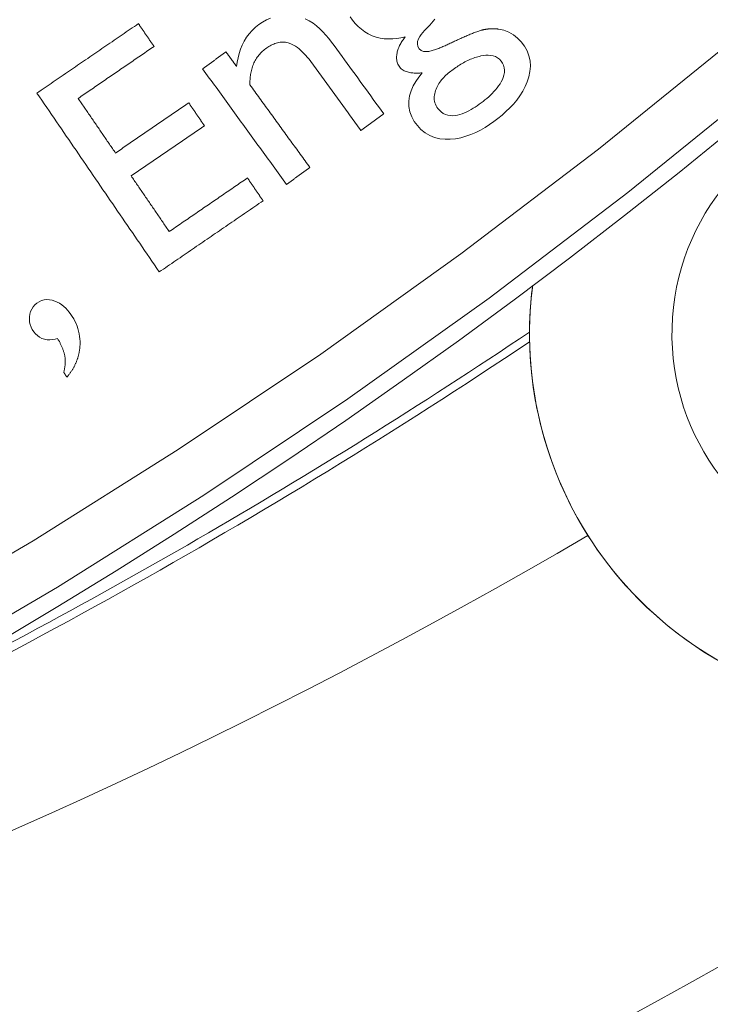
# Model space of a CAD drawing. Units: millimetres. Extents: x 81 to 3806, y 28 to 1120.
# Drawn here: x 474 to 487, y 105 to 124 of the extents above; entities that cross this region are included whole.
import ezdxf

# ---------------------------------------------------------------- set-up
doc = ezdxf.new("R2010")
doc.units = ezdxf.units.MM
doc.header["$LTSCALE"] = 12
doc.layers.add('1', color=7, linetype='Continuous')

msp = doc.modelspace()

# ---------------------------------------------------------------- linework, layer by layer
at = {"layer": '1', "color": 7, "linetype": 'Continuous', "lineweight": 13}
for points in [[(460.25045, 106.87566), (463.22758, 108.17422), (466.15772, 109.55778), (469.04116, 111.02584), (471.87802, 112.57815), (474.66832, 114.21467), (477.41196, 115.9356), (480.10871, 117.74137), (482.7582, 119.63261), (485.35993, 121.61022), (487.90883, 123.67163), (490.39224, 125.80703), (492.80956, 128.01568), (495.16074, 130.29762)], [(495.80924, 129.55122), (493.43607, 127.25073), (490.99625, 125.02414), (488.48981, 122.87142), (485.91745, 120.79338), (483.29204, 118.8), (480.61849, 116.89368), (477.89731, 115.07354), (475.12884, 113.33892), (472.31333, 111.68941), (469.45088, 110.12482), (466.54146, 108.64519), (463.58493, 107.25079), (460.58102, 105.94211)]]:
    msp.add_lwpolyline(points, dxfattribs=at)
at = {"layer": '1', "color": 7, "linetype": 'Continuous', "lineweight": 18}
for points in [[(480.66449, 124.11294), (480.71032, 124.0486), (480.76071, 123.98739), (480.81592, 123.92981), (480.87535, 123.87739), (480.93908, 123.83067), (481.00743, 123.79002), (481.07962, 123.75632), (481.15416, 123.73023), (481.23094, 123.71151), (481.30979, 123.69991), (481.38905, 123.69519), (481.46798, 123.69672), (481.54663, 123.70383), (481.62503, 123.71597), (481.703, 123.73264)], [(476.65932, 123.98459), (476.62095, 123.95833), (476.58258, 123.93207), (476.54422, 123.90581), (476.50585, 123.87956), (476.46748, 123.8533), (476.42912, 123.82704), (476.39075, 123.80078), (476.35238, 123.77452), (476.31401, 123.74827), (476.27565, 123.72201), (476.23728, 123.69575), (476.19891, 123.66949), (476.16054, 123.64323), (476.12218, 123.61697), (476.08381, 123.59072), (476.04544, 123.56446), (476.00708, 123.5382), (475.96871, 123.51194), (475.93034, 123.48568), (475.89197, 123.45943), (475.85361, 123.43317), (475.81524, 123.40691), (475.77687, 123.38065), (475.7385, 123.35439), (475.70014, 123.32814), (475.66177, 123.30188), (475.6234, 123.27562), (475.58503, 123.24936), (475.54667, 123.2231), (475.5083, 123.19685), (475.46993, 123.17059), (475.43157, 123.14433), (475.3932, 123.11807), (475.35483, 123.09181), (475.31646, 123.06556), (475.2781, 123.0393), (475.23973, 123.01304), (475.20136, 122.98678), (475.16299, 122.96052), (475.12463, 122.93426), (475.08626, 122.90801), (475.04789, 122.88175), (475.00952, 122.85549), (474.97116, 122.82923), (474.93279, 122.80297), (474.89442, 122.77672), (474.85606, 122.75046), (474.81769, 122.7242), (474.77932, 122.69794), (474.74095, 122.67168)], [(476.9546, 123.55314), (476.94869, 123.56177), (476.94279, 123.57039), (476.93688, 123.57902), (476.93098, 123.58765), (476.92507, 123.59628), (476.91916, 123.60491), (476.91326, 123.61354), (476.90735, 123.62217), (476.90145, 123.6308), (476.89554, 123.63943), (476.88964, 123.64806), (476.88373, 123.65669), (476.87783, 123.66531), (476.87192, 123.67394), (476.86601, 123.68257), (476.86011, 123.6912), (476.8542, 123.69983), (476.8483, 123.70846), (476.84239, 123.71709), (476.83649, 123.72572), (476.83058, 123.73435), (476.82468, 123.74298), (476.81877, 123.7516), (476.81286, 123.76023), (476.80696, 123.76886), (476.80105, 123.77749), (476.79515, 123.78612), (476.78924, 123.79475), (476.78334, 123.80338), (476.77743, 123.81201), (476.77153, 123.82064), (476.76562, 123.82927), (476.75971, 123.83789), (476.75381, 123.84652), (476.7479, 123.85515), (476.742, 123.86378), (476.73609, 123.87241), (476.73019, 123.88104), (476.72428, 123.88967), (476.71837, 123.8983), (476.71247, 123.90693), (476.70656, 123.91556), (476.70066, 123.92418), (476.69475, 123.93281), (476.68885, 123.94144), (476.68294, 123.95007), (476.67704, 123.9587), (476.67113, 123.96733), (476.66522, 123.97596), (476.65932, 123.98459)], [(479.15763, 124.08856), (479.08031, 124.05523), (479.00688, 124.01497), (478.93715, 123.96812), (478.87118, 123.91522), (478.81034, 123.85732), (478.75489, 123.79451), (478.70487, 123.72674), (478.66075, 123.65469), (478.623, 123.57974), (478.59123, 123.5021), (478.56505, 123.42196), (478.54423, 123.34004), (478.52847, 123.25716), (478.51729, 123.17341)], [(481.29859, 122.2811), (481.24933, 122.34891), (481.20007, 122.41672), (481.15081, 122.48454), (481.10155, 122.55235), (481.0523, 122.62016), (481.00304, 122.68797), (480.95378, 122.75578), (480.90452, 122.82359), (480.85526, 122.8914), (480.80601, 122.95921), (480.75675, 123.02703), (480.70749, 123.09484), (480.65823, 123.16265), (480.60897, 123.23046), (480.55971, 123.29827), (480.51046, 123.36608), (480.4612, 123.43389), (480.41194, 123.5017), (480.36248, 123.56934), (480.31183, 123.63594), (480.25963, 123.7012), (480.20561, 123.76488), (480.14943, 123.82667), (480.09055, 123.88613), (480.02819, 123.94256), (479.96147, 123.99473), (479.89061, 124.0397), (479.81525, 124.07621)], [(482.15061, 123.46004), (482.10178, 123.45571), (482.05286, 123.46023), (482.007, 123.47765), (481.96989, 123.50953), (481.9449, 123.55183), (481.93499, 123.59977), (481.9402, 123.64865), (481.95628, 123.69487), (481.97939, 123.7382), (482.00671, 123.77844), (482.03691, 123.8163), (482.06925, 123.85237), (482.1028, 123.88743), (482.13607, 123.92274), (482.16889, 123.95839), (482.2012, 123.99442), (482.23293, 124.03085), (482.26402, 124.06774)], [(481.703, 123.73264), (481.68979, 123.71562), (481.67697, 123.69839), (481.66454, 123.68092), (481.65254, 123.6632), (481.64097, 123.64523), (481.62986, 123.62699), (481.61924, 123.60848), (481.60912, 123.58966), (481.59953, 123.57054), (481.59052, 123.55108), (481.58211, 123.53127), (481.57434, 123.51108), (481.5673, 123.49064), (481.56106, 123.47002), (481.55563, 123.4492), (481.55105, 123.4282), (481.54735, 123.40699), (481.54459, 123.38555), (481.54286, 123.36396), (481.54228, 123.3424), (481.54294, 123.32092), (481.54494, 123.29953), (481.54839, 123.27824), (481.55339, 123.25711), (481.55994, 123.23653), (481.56804, 123.21663), (481.57772, 123.19739), (481.58896, 123.17885), (481.60159, 123.16129), (481.61559, 123.14506), (481.63107, 123.13025), (481.648, 123.11681), (481.66611, 123.10483), (481.68498, 123.0944), (481.7045, 123.08538), (481.72461, 123.07763), (481.74524, 123.07103), (481.76617, 123.06551), (481.78723, 123.06098), (481.80839, 123.05735), (481.82965, 123.05451), (481.85099, 123.05237), (481.87241, 123.05089), (481.89391, 123.04998), (481.91547, 123.04962), (481.93707, 123.04975), (481.95866, 123.05034), (481.98022, 123.05135), (482.00177, 123.05274), (482.0233, 123.05449)], [(482.0233, 123.05449), (481.96221, 122.97543), (481.90689, 122.89307), (481.85844, 122.80677), (481.81837, 122.71567), (481.78902, 122.61919), (481.77375, 122.52006), (481.77469, 122.41912), (481.79274, 122.32069), (481.82725, 122.22593), (481.87537, 122.13801), (481.93453, 122.0569), (482.00326, 121.98351), (482.0808, 121.9207), (482.16765, 121.86962), (482.26062, 121.83256), (482.35825, 121.80924), (482.45824, 121.79876), (482.5581, 121.79952), (482.65783, 121.80989), (482.75649, 121.82902), (482.85255, 121.85581), (482.94623, 121.88943), (483.03778, 121.92919), (483.12732, 121.97448), (483.21406, 122.0242), (483.29795, 122.07761), (483.37934, 122.1343), (483.45848, 122.19392), (483.53547, 122.25635), (483.61008, 122.32189), (483.682, 122.39095), (483.75081, 122.46398), (483.81528, 122.54062), (483.8746, 122.62095), (483.92819, 122.70537), (483.97524, 122.79423), (484.01425, 122.8863), (484.04446, 122.98136), (484.06454, 123.07983), (484.0722, 123.17977), (484.06577, 123.2797), (484.04427, 123.37795), (484.00845, 123.47113), (483.95933, 123.55905), (483.8997, 123.63968), (483.83041, 123.71272), (483.75206, 123.77511), (483.66488, 123.82479), (483.57073, 123.85988), (483.47228, 123.8799)], [(483.16161, 123.86359), (483.14041, 123.858), (483.11946, 123.85175), (483.09868, 123.84506), (483.07804, 123.83801), (483.05751, 123.83069), (483.03706, 123.82313), (483.01669, 123.8154), (482.99638, 123.8075), (482.97613, 123.79945), (482.95593, 123.79128), (482.93577, 123.78299), (482.91564, 123.77461), (482.89556, 123.76614), (482.8755, 123.75759), (482.85547, 123.74896), (482.83547, 123.74027), (482.81549, 123.73151), (482.79554, 123.72269), (482.7756, 123.71382), (482.75569, 123.7049), (482.7358, 123.69593), (482.71593, 123.68692), (482.69608, 123.67786), (482.67625, 123.66877), (482.65643, 123.65964), (482.63663, 123.65048), (482.61685, 123.64128), (482.59708, 123.63205), (482.57733, 123.62278), (482.55759, 123.61349), (482.53784, 123.60422), (482.51806, 123.59501), (482.49823, 123.58589), (482.47836, 123.57688), (482.45845, 123.56798), (482.43849, 123.55919), (482.41848, 123.55054), (482.39843, 123.54203), (482.37832, 123.53366), (482.35815, 123.52546), (482.33792, 123.51746), (482.3176, 123.50967), (482.29721, 123.50211), (482.27672, 123.49482), (482.25613, 123.48782), (482.2354, 123.48119), (482.21453, 123.47498), (482.19348, 123.46927), (482.1722, 123.46422), (482.15061, 123.46004)], [(483.47228, 123.8799), (483.46607, 123.88075), (483.45985, 123.88154), (483.45362, 123.8823), (483.44739, 123.883), (483.44116, 123.88366), (483.43492, 123.88428), (483.42868, 123.88484), (483.42243, 123.88536), (483.41618, 123.88584), (483.40993, 123.88626), (483.40367, 123.88664), (483.39742, 123.88698), (483.39116, 123.88726), (483.3849, 123.8875), (483.37863, 123.88769), (483.37237, 123.88783), (483.36611, 123.88792), (483.35984, 123.88797), (483.35357, 123.88797), (483.34731, 123.88792), (483.34104, 123.88781), (483.33478, 123.88767), (483.32851, 123.88747), (483.32225, 123.88722), (483.31598, 123.88692), (483.30972, 123.88657), (483.30347, 123.88618), (483.29722, 123.88573), (483.29098, 123.88524), (483.28475, 123.88469), (483.27853, 123.8841), (483.27231, 123.88346), (483.26609, 123.88277), (483.25989, 123.88203), (483.25369, 123.88124), (483.2475, 123.88041), (483.24132, 123.87952), (483.23514, 123.87859), (483.22897, 123.8776), (483.22281, 123.87657), (483.21666, 123.87549), (483.21051, 123.87436), (483.20437, 123.87319), (483.19824, 123.87196), (483.19211, 123.87069), (483.186, 123.86937), (483.17989, 123.86799), (483.17379, 123.86658), (483.16769, 123.86511), (483.16161, 123.86359)], [(475.52037, 122.57157), (475.54905, 122.5912), (475.57773, 122.61083), (475.60642, 122.63046), (475.6351, 122.65009), (475.66379, 122.66972), (475.69247, 122.68936), (475.72116, 122.70899), (475.74984, 122.72862), (475.77853, 122.74825), (475.80721, 122.76788), (475.8359, 122.78751), (475.86458, 122.80714), (475.89327, 122.82678), (475.92195, 122.84641), (475.95064, 122.86604), (475.97932, 122.88567), (476.008, 122.9053), (476.03669, 122.92493), (476.06537, 122.94456), (476.09406, 122.9642), (476.12274, 122.98383), (476.15143, 123.00346), (476.18011, 123.02309), (476.2088, 123.04272), (476.23748, 123.06235), (476.26617, 123.08198), (476.29485, 123.10162), (476.32354, 123.12125), (476.35222, 123.14088), (476.38091, 123.16051), (476.40959, 123.18014), (476.43827, 123.19977), (476.46696, 123.2194), (476.49564, 123.23903), (476.52433, 123.25867), (476.55301, 123.2783), (476.5817, 123.29793), (476.61038, 123.31756), (476.63907, 123.33719), (476.66775, 123.35682), (476.69644, 123.37645), (476.72512, 123.39609), (476.75381, 123.41572), (476.78249, 123.43535), (476.81118, 123.45498), (476.83986, 123.47461), (476.86854, 123.49424), (476.89723, 123.51387), (476.92591, 123.53351), (476.9546, 123.55314)], [(478.76892, 122.82699), (478.76869, 122.85213), (478.76894, 122.87718), (478.76969, 122.90216), (478.77095, 122.92706), (478.77275, 122.95188), (478.7751, 122.97661), (478.77802, 123.00125), (478.78154, 123.02579), (478.78568, 123.05024), (478.79048, 123.07459), (478.79595, 123.09884), (478.80214, 123.12297), (478.80906, 123.14698), (478.81675, 123.17088), (478.82527, 123.19466), (478.83459, 123.21818), (478.84467, 123.24128), (478.85552, 123.26393), (478.86714, 123.28612), (478.87955, 123.30784), (478.89276, 123.3291), (478.90677, 123.34989), (478.9216, 123.3702), (478.93726, 123.39002), (478.95372, 123.40929), (478.97082, 123.42785), (478.98854, 123.4457), (479.00685, 123.46284), (479.02574, 123.47929), (479.04521, 123.49506), (479.06522, 123.5102), (479.08573, 123.52475), (479.10668, 123.53877), (479.12811, 123.5522), (479.1499, 123.56492), (479.17205, 123.57684), (479.19458, 123.58791), (479.21751, 123.59806), (479.24089, 123.60722), (479.26474, 123.61531), (479.28911, 123.62221), (479.31382, 123.62779), (479.33865, 123.63191), (479.36363, 123.63451), (479.38876, 123.63552), (479.41407, 123.63487), (479.43936, 123.6325), (479.46432, 123.62842), (479.48894, 123.62266), (479.51322, 123.61524)], [(479.51322, 123.61524), (479.554, 123.59934), (479.59265, 123.57987), (479.62955, 123.5575), (479.66498, 123.53269), (479.69915, 123.50579), (479.73211, 123.4772), (479.76368, 123.44746), (479.79405, 123.41677), (479.82335, 123.38525), (479.85175, 123.353), (479.87934, 123.32011), (479.90621, 123.28665), (479.93242, 123.25268), (479.95804, 123.21823), (479.9833, 123.1835), (480.00853, 123.14875), (480.03377, 123.114), (480.05901, 123.07925), (480.08425, 123.04451), (480.10949, 123.00976), (480.13473, 122.97501), (480.15997, 122.94027), (480.18521, 122.90552), (480.21045, 122.87077), (480.23569, 122.83603), (480.26093, 122.80128), (480.28617, 122.76654), (480.31141, 122.73179), (480.33665, 122.69704), (480.36189, 122.6623), (480.38713, 122.62755), (480.41237, 122.5928), (480.43761, 122.55806), (480.46285, 122.52331), (480.48809, 122.48856), (480.51333, 122.45382), (480.53857, 122.41907), (480.56381, 122.38432), (480.58905, 122.34958), (480.61429, 122.31483), (480.63953, 122.28008), (480.66477, 122.24534), (480.69001, 122.21059), (480.71524, 122.17585), (480.74048, 122.1411), (480.76572, 122.10635), (480.79096, 122.07161), (480.8162, 122.03686), (480.84144, 122.00211), (480.86668, 121.96737)], [(478.31546, 123.45125), (478.30663, 123.44483), (478.2978, 123.43842), (478.28896, 123.432), (478.28013, 123.42558), (478.27129, 123.41917), (478.26246, 123.41275), (478.25363, 123.40633), (478.24479, 123.39991), (478.23596, 123.3935), (478.22712, 123.38708), (478.21829, 123.38066), (478.20946, 123.37425), (478.20062, 123.36783), (478.19179, 123.36141), (478.18295, 123.355), (478.17412, 123.34858), (478.16529, 123.34216), (478.15645, 123.33574), (478.14762, 123.32933), (478.13878, 123.32291), (478.12995, 123.31649), (478.12112, 123.31008), (478.11228, 123.30366), (478.10345, 123.29724), (478.09461, 123.29083), (478.08578, 123.28441), (478.07695, 123.27799), (478.06811, 123.27157), (478.05928, 123.26516), (478.05044, 123.25874), (478.04161, 123.25232), (478.03278, 123.24591), (478.02394, 123.23949), (478.01511, 123.23307), (478.00627, 123.22666), (477.99744, 123.22024), (477.98861, 123.21382), (477.97977, 123.2074), (477.97094, 123.20099), (477.9621, 123.19457), (477.95327, 123.18815), (477.94444, 123.18174), (477.9356, 123.17532), (477.92677, 123.1689), (477.91793, 123.16248), (477.9091, 123.15607), (477.90027, 123.14965), (477.89143, 123.14323), (477.8826, 123.13682), (477.87376, 123.1304)], [(478.51729, 123.17341), (478.51325, 123.17896), (478.50922, 123.18452), (478.50518, 123.19008), (478.50114, 123.19563), (478.49711, 123.20119), (478.49307, 123.20675), (478.48903, 123.21231), (478.485, 123.21786), (478.48096, 123.22342), (478.47692, 123.22898), (478.47289, 123.23453), (478.46885, 123.24009), (478.46481, 123.24565), (478.46078, 123.2512), (478.45674, 123.25676), (478.4527, 123.26232), (478.44867, 123.26787), (478.44463, 123.27343), (478.44059, 123.27899), (478.43656, 123.28454), (478.43252, 123.2901), (478.42849, 123.29566), (478.42445, 123.30122), (478.42041, 123.30677), (478.41638, 123.31233), (478.41234, 123.31789), (478.4083, 123.32344), (478.40427, 123.329), (478.40023, 123.33456), (478.39619, 123.34011), (478.39216, 123.34567), (478.38812, 123.35123), (478.38408, 123.35678), (478.38005, 123.36234), (478.37601, 123.3679), (478.37197, 123.37345), (478.36794, 123.37901), (478.3639, 123.38457), (478.35986, 123.39012), (478.35583, 123.39568), (478.35179, 123.40124), (478.34776, 123.4068), (478.34372, 123.41235), (478.33968, 123.41791), (478.33565, 123.42347), (478.33161, 123.42902), (478.32757, 123.43458), (478.32354, 123.44014), (478.3195, 123.44569), (478.31546, 123.45125)], [(482.32019, 122.38336), (482.30312, 122.40764), (482.28833, 122.43315), (482.27595, 122.45995), (482.26611, 122.48805), (482.2591, 122.51679), (482.25485, 122.54594), (482.25325, 122.57549), (482.25417, 122.60522), (482.25737, 122.63455), (482.2626, 122.66351), (482.26966, 122.69211), (482.27836, 122.72043), (482.28854, 122.74825), (482.30007, 122.77535), (482.31288, 122.80174), (482.32693, 122.82746), (482.34216, 122.85253), (482.35854, 122.87698), (482.376, 122.90083), (482.3944, 122.92398), (482.41356, 122.94633), (482.43342, 122.96792), (482.45394, 122.98881), (482.47506, 123.00904), (482.49675, 123.02865), (482.51897, 123.04769), (482.5417, 123.06619), (482.56489, 123.08419), (482.58838, 123.10188), (482.6121, 123.11929), (482.63603, 123.13639), (482.66015, 123.15315), (482.68446, 123.16956), (482.70897, 123.18559), (482.73369, 123.20123), (482.75864, 123.21646), (482.78382, 123.23127), (482.80924, 123.24564), (482.8349, 123.25955), (482.86084, 123.27297), (482.88705, 123.28588), (482.91356, 123.29824), (482.94039, 123.31003), (482.96753, 123.32122), (482.99503, 123.33177), (483.02289, 123.34165), (483.05105, 123.35077), (483.07943, 123.35907), (483.10805, 123.36652), (483.13691, 123.37306)], [(483.13691, 123.37306), (483.18268, 123.38121), (483.22866, 123.38643), (483.27488, 123.3881), (483.3214, 123.38539), (483.36729, 123.37729), (483.41158, 123.3628), (483.4528, 123.34125), (483.48937, 123.31278), (483.52055, 123.27795), (483.54611, 123.23889), (483.56568, 123.19665), (483.57823, 123.15203), (483.58341, 123.10558), (483.58143, 123.05915), (483.57314, 123.01316), (483.55977, 122.96879), (483.54228, 122.92586), (483.52133, 122.88422), (483.49766, 122.84432), (483.47178, 122.80608), (483.44395, 122.7693), (483.41442, 122.7338), (483.38338, 122.69941), (483.35107, 122.66611), (483.31777, 122.63394), (483.2837, 122.60287), (483.24892, 122.57277), (483.2135, 122.54355), (483.1775, 122.51512), (483.14099, 122.4874), (483.10398, 122.46036), (483.06643, 122.43406), (483.02828, 122.40859), (482.98945, 122.38405), (482.94986, 122.36056), (482.90939, 122.33826), (482.8679, 122.31734), (482.82548, 122.29816), (482.78224, 122.28113), (482.73803, 122.26661), (482.69289, 122.25515), (482.64726, 122.24743), (482.60121, 122.24413), (482.55468, 122.24608), (482.50884, 122.25405), (482.46469, 122.26847), (482.42296, 122.28943), (482.38498, 122.31605), (482.35061, 122.34777), (482.32019, 122.38336)], [(477.87376, 123.1304), (477.9055, 123.08671), (477.93724, 123.04302), (477.96897, 122.99933), (478.00071, 122.95564), (478.03244, 122.91195), (478.06418, 122.86827), (478.09591, 122.82458), (478.12765, 122.78089), (478.15939, 122.7372), (478.19112, 122.69351), (478.22286, 122.64982), (478.25459, 122.60613), (478.28633, 122.56244), (478.31806, 122.51875), (478.3498, 122.47507), (478.38154, 122.43138), (478.41327, 122.38769), (478.44501, 122.344), (478.47674, 122.30031), (478.50848, 122.25662), (478.54021, 122.21293), (478.57195, 122.16924), (478.60369, 122.12555), (478.63542, 122.08186), (478.66716, 122.03818), (478.69889, 121.99449), (478.73063, 121.9508), (478.76236, 121.90711), (478.7941, 121.86342), (478.82584, 121.81973), (478.85757, 121.77604), (478.88931, 121.73235), (478.92104, 121.68866), (478.95278, 121.64497), (478.98451, 121.60129), (479.01625, 121.5576), (479.04799, 121.51391), (479.07972, 121.47022), (479.11146, 121.42653), (479.14319, 121.38284), (479.17493, 121.33915), (479.20666, 121.29546), (479.2384, 121.25177), (479.27014, 121.20808), (479.30187, 121.1644), (479.33361, 121.12071), (479.36534, 121.07702), (479.39708, 121.03333), (479.42881, 120.98964), (479.46055, 120.94595)], [(479.90225, 121.2668), (479.87958, 121.298), (479.85692, 121.32921), (479.83425, 121.36041), (479.81158, 121.39162), (479.78892, 121.42282), (479.76625, 121.45402), (479.74358, 121.48523), (479.72092, 121.51643), (479.69825, 121.54764), (479.67558, 121.57884), (479.65292, 121.61004), (479.63025, 121.64125), (479.60758, 121.67245), (479.58492, 121.70365), (479.56225, 121.73486), (479.53958, 121.76606), (479.51692, 121.79727), (479.49425, 121.82847), (479.47159, 121.85967), (479.44892, 121.89088), (479.42625, 121.92208), (479.40359, 121.95329), (479.38092, 121.98449), (479.35825, 122.01569), (479.33559, 122.0469), (479.31292, 122.0781), (479.29025, 122.10931), (479.26759, 122.14051), (479.24492, 122.17171), (479.22225, 122.20292), (479.19959, 122.23412), (479.17692, 122.26532), (479.15425, 122.29653), (479.13159, 122.32773), (479.10892, 122.35894), (479.08625, 122.39014), (479.06359, 122.42134), (479.04092, 122.45255), (479.01825, 122.48375), (478.99559, 122.51496), (478.97292, 122.54616), (478.95026, 122.57736), (478.92759, 122.60857), (478.90492, 122.63977), (478.88226, 122.67098), (478.85959, 122.70218), (478.83692, 122.73338), (478.81426, 122.76459), (478.79159, 122.79579), (478.76892, 122.82699)], [(474.74095, 122.67168), (474.7872, 122.6041), (474.83345, 122.53653), (474.8797, 122.46895), (474.92595, 122.40137), (474.9722, 122.33379), (475.01845, 122.26621), (475.0647, 122.19863), (475.11095, 122.13105), (475.1572, 122.06347), (475.20345, 121.9959), (475.2497, 121.92832), (475.29595, 121.86074), (475.3422, 121.79316), (475.38845, 121.72558), (475.4347, 121.658), (475.48095, 121.59042), (475.5272, 121.52284), (475.57345, 121.45526), (475.6197, 121.38769), (475.66595, 121.32011), (475.7122, 121.25253), (475.75845, 121.18495), (475.8047, 121.11737), (475.85095, 121.04979), (475.8972, 120.98221), (475.94345, 120.91463), (475.9897, 120.84706), (476.03595, 120.77948), (476.0822, 120.7119), (476.12845, 120.64432), (476.1747, 120.57674), (476.22095, 120.50916), (476.2672, 120.44158), (476.31345, 120.374), (476.3597, 120.30643), (476.40595, 120.23885), (476.4522, 120.17127), (476.49845, 120.10369), (476.5447, 120.03611), (476.59095, 119.96853), (476.6372, 119.90095), (476.68345, 119.83337), (476.7297, 119.76579), (476.77595, 119.69822), (476.8222, 119.63064), (476.86845, 119.56306), (476.9147, 119.49548), (476.96095, 119.4279), (477.0072, 119.36032), (477.05346, 119.29274)], [(476.22655, 121.53972), (476.21242, 121.56036), (476.1983, 121.58099), (476.18418, 121.60163), (476.17005, 121.62227), (476.15593, 121.6429), (476.14181, 121.66354), (476.12768, 121.68418), (476.11356, 121.70481), (476.09944, 121.72545), (476.08531, 121.74609), (476.07119, 121.76673), (476.05706, 121.78736), (476.04294, 121.808), (476.02882, 121.82864), (476.01469, 121.84927), (476.00057, 121.86991), (475.98645, 121.89055), (475.97232, 121.91118), (475.9582, 121.93182), (475.94408, 121.95246), (475.92995, 121.97309), (475.91583, 121.99373), (475.9017, 122.01437), (475.88758, 122.03501), (475.87346, 122.05564), (475.85933, 122.07628), (475.84521, 122.09692), (475.83109, 122.11755), (475.81696, 122.13819), (475.80284, 122.15883), (475.78871, 122.17946), (475.77459, 122.2001), (475.76047, 122.22074), (475.74634, 122.24138), (475.73222, 122.26201), (475.7181, 122.28265), (475.70397, 122.30329), (475.68985, 122.32392), (475.67573, 122.34456), (475.6616, 122.3652), (475.64748, 122.38583), (475.63335, 122.40647), (475.61923, 122.42711), (475.60511, 122.44775), (475.59098, 122.46838), (475.57686, 122.48902), (475.56274, 122.50966), (475.54861, 122.53029), (475.53449, 122.55093), (475.52037, 122.57157)], [(477.61173, 122.48772), (477.58403, 122.46876), (477.55633, 122.4498), (477.52862, 122.43084), (477.50092, 122.41188), (477.47321, 122.39292), (477.44551, 122.37396), (477.41781, 122.355), (477.3901, 122.33604), (477.3624, 122.31708), (477.3347, 122.29812), (477.30699, 122.27916), (477.27929, 122.2602), (477.25159, 122.24124), (477.22388, 122.22228), (477.19618, 122.20332), (477.16847, 122.18436), (477.14077, 122.1654), (477.11307, 122.14644), (477.08536, 122.12748), (477.05766, 122.10852), (477.02996, 122.08956), (477.00225, 122.0706), (476.97455, 122.05164), (476.94684, 122.03268), (476.91914, 122.01372), (476.89144, 121.99476), (476.86373, 121.9758), (476.83603, 121.95684), (476.80833, 121.93788), (476.78062, 121.91892), (476.75292, 121.89996), (476.72522, 121.881), (476.69751, 121.86204), (476.66981, 121.84308), (476.6421, 121.82412), (476.6144, 121.80516), (476.5867, 121.7862), (476.55899, 121.76724), (476.53129, 121.74828), (476.50359, 121.72932), (476.47588, 121.71036), (476.44818, 121.6914), (476.42047, 121.67244), (476.39277, 121.65348), (476.36507, 121.63452), (476.33736, 121.61556), (476.30966, 121.5966), (476.28196, 121.57764), (476.25425, 121.55868), (476.22655, 121.53972)], [(477.90825, 122.05445), (477.90232, 122.06312), (477.89639, 122.07178), (477.89046, 122.08045), (477.88453, 122.08911), (477.8786, 122.09778), (477.87267, 122.10644), (477.86674, 122.11511), (477.86081, 122.12378), (477.85488, 122.13244), (477.84895, 122.14111), (477.84302, 122.14977), (477.83709, 122.15844), (477.83116, 122.1671), (477.82523, 122.17577), (477.8193, 122.18443), (477.81337, 122.1931), (477.80744, 122.20176), (477.80151, 122.21043), (477.79558, 122.21909), (477.78965, 122.22776), (477.78372, 122.23642), (477.77779, 122.24509), (477.77185, 122.25376), (477.76592, 122.26242), (477.75999, 122.27109), (477.75406, 122.27975), (477.74813, 122.28842), (477.7422, 122.29708), (477.73627, 122.30575), (477.73034, 122.31441), (477.72441, 122.32308), (477.71848, 122.33174), (477.71255, 122.34041), (477.70662, 122.34907), (477.70069, 122.35774), (477.69476, 122.36641), (477.68883, 122.37507), (477.6829, 122.38374), (477.67697, 122.3924), (477.67104, 122.40107), (477.66511, 122.40973), (477.65918, 122.4184), (477.65325, 122.42706), (477.64732, 122.43573), (477.64138, 122.44439), (477.63545, 122.45306), (477.62952, 122.46172), (477.62359, 122.47039), (477.61766, 122.47905), (477.61173, 122.48772)], [(480.86668, 121.96737), (480.87532, 121.97364), (480.88396, 121.97992), (480.8926, 121.98619), (480.90124, 121.99247), (480.90987, 121.99874), (480.91851, 122.00501), (480.92715, 122.01129), (480.93579, 122.01756), (480.94443, 122.02384), (480.95306, 122.03011), (480.9617, 122.03639), (480.97034, 122.04266), (480.97898, 122.04894), (480.98762, 122.05521), (480.99625, 122.06149), (481.00489, 122.06776), (481.01353, 122.07404), (481.02217, 122.08031), (481.03081, 122.08659), (481.03945, 122.09286), (481.04808, 122.09914), (481.05672, 122.10541), (481.06536, 122.11168), (481.074, 122.11796), (481.08264, 122.12423), (481.09127, 122.13051), (481.09991, 122.13678), (481.10855, 122.14306), (481.11719, 122.14933), (481.12583, 122.15561), (481.13446, 122.16188), (481.1431, 122.16816), (481.15174, 122.17443), (481.16038, 122.18071), (481.16902, 122.18698), (481.17765, 122.19326), (481.18629, 122.19953), (481.19493, 122.2058), (481.20357, 122.21208), (481.21221, 122.21835), (481.22084, 122.22463), (481.22948, 122.2309), (481.23812, 122.23718), (481.24676, 122.24345), (481.2554, 122.24973), (481.26403, 122.256), (481.27267, 122.26228), (481.28131, 122.26855), (481.28995, 122.27483), (481.29859, 122.2811)], [(476.52307, 121.10645), (476.55077, 121.12541), (476.57848, 121.14437), (476.60618, 121.16333), (476.63389, 121.18229), (476.66159, 121.20125), (476.68929, 121.22021), (476.717, 121.23917), (476.7447, 121.25813), (476.7724, 121.27709), (476.80011, 121.29605), (476.82781, 121.31501), (476.85552, 121.33397), (476.88322, 121.35293), (476.91092, 121.37189), (476.93863, 121.39085), (476.96633, 121.40981), (476.99403, 121.42877), (477.02174, 121.44773), (477.04944, 121.46669), (477.07715, 121.48565), (477.10485, 121.50461), (477.13255, 121.52357), (477.16026, 121.54253), (477.18796, 121.56149), (477.21566, 121.58045), (477.24337, 121.59941), (477.27107, 121.61837), (477.29877, 121.63733), (477.32648, 121.65629), (477.35418, 121.67525), (477.38189, 121.69421), (477.40959, 121.71317), (477.43729, 121.73213), (477.465, 121.75109), (477.4927, 121.77005), (477.5204, 121.78901), (477.54811, 121.80797), (477.57581, 121.82693), (477.60351, 121.84589), (477.63122, 121.86485), (477.65892, 121.88381), (477.68663, 121.90277), (477.71433, 121.92173), (477.74203, 121.94069), (477.76974, 121.95965), (477.79744, 121.97861), (477.82514, 121.99757), (477.85285, 122.01653), (477.88055, 122.03549), (477.90825, 122.05445)], [(479.46055, 120.94595), (479.46938, 120.95237), (479.47822, 120.95878), (479.48705, 120.9652), (479.49589, 120.97162), (479.50472, 120.97804), (479.51355, 120.98445), (479.52239, 120.99087), (479.53122, 120.99729), (479.54006, 121.0037), (479.54889, 121.01012), (479.55772, 121.01654), (479.56656, 121.02295), (479.57539, 121.02937), (479.58423, 121.03579), (479.59306, 121.04221), (479.60189, 121.04862), (479.61073, 121.05504), (479.61956, 121.06146), (479.6284, 121.06787), (479.63723, 121.07429), (479.64606, 121.08071), (479.6549, 121.08712), (479.66373, 121.09354), (479.67257, 121.09996), (479.6814, 121.10638), (479.69023, 121.11279), (479.69907, 121.11921), (479.7079, 121.12563), (479.71674, 121.13204), (479.72557, 121.13846), (479.7344, 121.14488), (479.74324, 121.15129), (479.75207, 121.15771), (479.76091, 121.16413), (479.76974, 121.17055), (479.77857, 121.17696), (479.78741, 121.18338), (479.79624, 121.1898), (479.80508, 121.19621), (479.81391, 121.20263), (479.82274, 121.20905), (479.83158, 121.21546), (479.84041, 121.22188), (479.84925, 121.2283), (479.85808, 121.23472), (479.86691, 121.24113), (479.87575, 121.24755), (479.88458, 121.25397), (479.89341, 121.26038), (479.90225, 121.2668)], [(477.24231, 120.05553), (477.22792, 120.07655), (477.21354, 120.09756), (477.19915, 120.11858), (477.18477, 120.1396), (477.17039, 120.16062), (477.156, 120.18164), (477.14162, 120.20266), (477.12723, 120.22368), (477.11285, 120.24469), (477.09846, 120.26571), (477.08408, 120.28673), (477.06969, 120.30775), (477.05531, 120.32877), (477.04092, 120.34979), (477.02654, 120.3708), (477.01215, 120.39182), (476.99777, 120.41284), (476.98338, 120.43386), (476.969, 120.45488), (476.95461, 120.4759), (476.94023, 120.49692), (476.92584, 120.51793), (476.91146, 120.53895), (476.89707, 120.55997), (476.88269, 120.58099), (476.86831, 120.60201), (476.85392, 120.62303), (476.83954, 120.64404), (476.82515, 120.66506), (476.81077, 120.68608), (476.79638, 120.7071), (476.782, 120.72812), (476.76761, 120.74914), (476.75323, 120.77016), (476.73884, 120.79117), (476.72446, 120.81219), (476.71007, 120.83321), (476.69569, 120.85423), (476.6813, 120.87525), (476.66692, 120.89627), (476.65253, 120.91728), (476.63815, 120.9383), (476.62376, 120.95932), (476.60938, 120.98034), (476.59499, 121.00136), (476.58061, 121.02238), (476.56623, 121.0434), (476.55184, 121.06441), (476.53746, 121.08543), (476.52307, 121.10645)], [(478.72196, 121.06818), (478.69236, 121.04793), (478.66277, 121.02767), (478.63318, 121.00742), (478.60359, 120.98717), (478.57399, 120.96692), (478.5444, 120.94666), (478.51481, 120.92641), (478.48521, 120.90616), (478.45562, 120.8859), (478.42603, 120.86565), (478.39644, 120.8454), (478.36684, 120.82514), (478.33725, 120.80489), (478.30766, 120.78464), (478.27806, 120.76438), (478.24847, 120.74413), (478.21888, 120.72388), (478.18928, 120.70363), (478.15969, 120.68337), (478.1301, 120.66312), (478.10051, 120.64287), (478.07091, 120.62261), (478.04132, 120.60236), (478.01173, 120.58211), (477.98213, 120.56185), (477.95254, 120.5416), (477.92295, 120.52135), (477.89335, 120.5011), (477.86376, 120.48084), (477.83417, 120.46059), (477.80458, 120.44034), (477.77498, 120.42008), (477.74539, 120.39983), (477.7158, 120.37958), (477.6862, 120.35932), (477.65661, 120.33907), (477.62702, 120.31882), (477.59743, 120.29856), (477.56783, 120.27831), (477.53824, 120.25806), (477.50865, 120.23781), (477.47905, 120.21755), (477.44946, 120.1973), (477.41987, 120.17705), (477.39027, 120.15679), (477.36068, 120.13654), (477.33109, 120.11629), (477.30149, 120.09603), (477.2719, 120.07578), (477.24231, 120.05553)], [(479.01724, 120.63673), (479.01133, 120.64536), (479.00543, 120.65399), (478.99952, 120.66262), (478.99361, 120.67125), (478.98771, 120.67987), (478.9818, 120.6885), (478.9759, 120.69713), (478.96999, 120.70576), (478.96409, 120.71439), (478.95818, 120.72302), (478.95228, 120.73165), (478.94637, 120.74028), (478.94046, 120.74891), (478.93456, 120.75754), (478.92865, 120.76616), (478.92275, 120.77479), (478.91684, 120.78342), (478.91094, 120.79205), (478.90503, 120.80068), (478.89913, 120.80931), (478.89322, 120.81794), (478.88731, 120.82657), (478.88141, 120.8352), (478.8755, 120.84383), (478.8696, 120.85245), (478.86369, 120.86108), (478.85779, 120.86971), (478.85188, 120.87834), (478.84598, 120.88697), (478.84007, 120.8956), (478.83416, 120.90423), (478.82826, 120.91286), (478.82235, 120.92149), (478.81645, 120.93012), (478.81054, 120.93874), (478.80464, 120.94737), (478.79873, 120.956), (478.79282, 120.96463), (478.78692, 120.97326), (478.78101, 120.98189), (478.77511, 120.99052), (478.7692, 120.99915), (478.7633, 121.00778), (478.75739, 121.01641), (478.75149, 121.02504), (478.74558, 121.03366), (478.73967, 121.04229), (478.73377, 121.05092), (478.72786, 121.05955), (478.72196, 121.06818)], [(477.05346, 119.29274), (477.09273, 119.31962), (477.13201, 119.3465), (477.17128, 119.37338), (477.21056, 119.40026), (477.24983, 119.42714), (477.28911, 119.45402), (477.32838, 119.4809), (477.36766, 119.50778), (477.40694, 119.53466), (477.44621, 119.56154), (477.48549, 119.58842), (477.52476, 119.6153), (477.56404, 119.64218), (477.60331, 119.66906), (477.64259, 119.69594), (477.68187, 119.72282), (477.72114, 119.7497), (477.76042, 119.77658), (477.79969, 119.80346), (477.83897, 119.83034), (477.87824, 119.85722), (477.91752, 119.8841), (477.9568, 119.91098), (477.99607, 119.93786), (478.03535, 119.96474), (478.07462, 119.99162), (478.1139, 120.0185), (478.15317, 120.04538), (478.19245, 120.07226), (478.23173, 120.09914), (478.271, 120.12602), (478.31028, 120.15289), (478.34955, 120.17977), (478.38883, 120.20665), (478.4281, 120.23353), (478.46738, 120.26041), (478.50665, 120.28729), (478.54593, 120.31417), (478.58521, 120.34105), (478.62448, 120.36793), (478.66376, 120.39481), (478.70303, 120.42169), (478.74231, 120.44857), (478.78158, 120.47545), (478.82086, 120.50233), (478.86013, 120.52921), (478.89941, 120.55609), (478.93869, 120.58297), (478.97796, 120.60985), (479.01724, 120.63673)], [(475.55354, 117.87596), (475.5564, 117.92623), (475.55654, 117.97627), (475.55393, 118.02606), (475.54855, 118.07562), (475.54035, 118.12493), (475.52931, 118.174), (475.51548, 118.22251), (475.49909, 118.26989), (475.48025, 118.31617), (475.45905, 118.3614), (475.43558, 118.40561), (475.40991, 118.44887), (475.38222, 118.49094), (475.35254, 118.53138), (475.3207, 118.56994), (475.28646, 118.60643), (475.24953, 118.64062), (475.2099, 118.67194), (475.16805, 118.69959), (475.12385, 118.72333), (475.07722, 118.74288), (475.02904, 118.75758), (474.97953, 118.76655), (474.92892, 118.76877), (474.87892, 118.76347), (474.82996, 118.75037), (474.78381, 118.73017), (474.74067, 118.70368), (474.70187, 118.67164), (474.66844, 118.63409), (474.64118, 118.59143), (474.62088, 118.54538), (474.60705, 118.49664), (474.59925, 118.447), (474.59724, 118.3967), (474.60164, 118.34627), (474.61253, 118.29737), (474.62982, 118.25004), (474.65289, 118.205), (474.68064, 118.16291), (474.71274, 118.12372), (474.74908, 118.0889), (474.78996, 118.05933), (474.83485, 118.03624), (474.88243, 118.02042), (474.93231, 118.01167), (474.98251, 118.00962), (475.03272, 118.01331), (475.08265, 118.02188), (475.13172, 118.03445)], [(475.13172, 118.03445), (475.13843, 118.02279), (475.14506, 118.01108), (475.15162, 117.99933), (475.1581, 117.98755), (475.16448, 117.97572), (475.17078, 117.96384), (475.17697, 117.95191), (475.18307, 117.93993), (475.18906, 117.9279), (475.19494, 117.91581), (475.2007, 117.90366), (475.20634, 117.89145), (475.21186, 117.87918), (475.21724, 117.86684), (475.22247, 117.85444), (475.22754, 117.84198), (475.23244, 117.82946), (475.23715, 117.81689), (475.24166, 117.80427), (475.24596, 117.7916), (475.25004, 117.77886), (475.25387, 117.76605), (475.25745, 117.75316), (475.26075, 117.7402), (475.26375, 117.72715), (475.26642, 117.71401), (475.26875, 117.70078), (475.27075, 117.68744), (475.27242, 117.67403), (475.27377, 117.66058), (475.27481, 117.64714), (475.27555, 117.63372), (475.276, 117.62032), (475.27617, 117.60693), (475.27608, 117.59356), (475.27574, 117.58019), (475.27515, 117.56685), (475.27433, 117.55351), (475.27329, 117.54019), (475.27202, 117.52688), (475.27055, 117.51357), (475.26887, 117.50028), (475.267, 117.487), (475.26494, 117.47373), (475.26269, 117.46047), (475.26027, 117.44723), (475.25768, 117.43401), (475.25492, 117.42081), (475.25201, 117.40764), (475.24894, 117.39451)], [(475.30714, 117.30369), (475.31527, 117.31346), (475.32331, 117.32331), (475.33124, 117.33323), (475.33906, 117.34323), (475.34678, 117.35331), (475.3544, 117.36346), (475.3619, 117.37369), (475.3693, 117.38401), (475.37658, 117.3944), (475.38376, 117.40487), (475.39081, 117.41543), (475.39776, 117.42607), (475.40458, 117.4368), (475.41128, 117.4476), (475.41785, 117.45848), (475.4243, 117.46944), (475.43061, 117.48046), (475.43678, 117.49155), (475.44281, 117.50272), (475.44871, 117.51395), (475.45446, 117.52525), (475.46008, 117.53662), (475.46555, 117.54807), (475.47088, 117.55959), (475.47607, 117.57118), (475.4811, 117.58285), (475.48599, 117.59458), (475.49072, 117.60638), (475.4953, 117.61822), (475.49971, 117.63011), (475.50396, 117.64204), (475.50804, 117.654), (475.51195, 117.66599), (475.51571, 117.67803), (475.5193, 117.69011), (475.52273, 117.70222), (475.52599, 117.71438), (475.52909, 117.72657), (475.53203, 117.73881), (475.5348, 117.75108), (475.53741, 117.76339), (475.53985, 117.77574), (475.54214, 117.78813), (475.54426, 117.80056), (475.54621, 117.81303), (475.548, 117.82554), (475.54963, 117.83809), (475.5511, 117.85067), (475.5524, 117.8633), (475.55354, 117.87596)], [(475.24894, 117.39451), (475.25011, 117.39269), (475.25127, 117.39087), (475.25244, 117.38906), (475.2536, 117.38724), (475.25476, 117.38543), (475.25593, 117.38361), (475.25709, 117.38179), (475.25826, 117.37998), (475.25942, 117.37816), (475.26058, 117.37634), (475.26175, 117.37453), (475.26291, 117.37271), (475.26407, 117.37089), (475.26524, 117.36908), (475.2664, 117.36726), (475.26757, 117.36544), (475.26873, 117.36363), (475.26989, 117.36181), (475.27106, 117.36), (475.27222, 117.35818), (475.27339, 117.35636), (475.27455, 117.35455), (475.27571, 117.35273), (475.27688, 117.35091), (475.27804, 117.3491), (475.27921, 117.34728), (475.28037, 117.34546), (475.28153, 117.34365), (475.2827, 117.34183), (475.28386, 117.34001), (475.28502, 117.3382), (475.28619, 117.33638), (475.28735, 117.33457), (475.28852, 117.33275), (475.28968, 117.33093), (475.29084, 117.32912), (475.29201, 117.3273), (475.29317, 117.32548), (475.29434, 117.32367), (475.2955, 117.32185), (475.29666, 117.32003), (475.29783, 117.31822), (475.29899, 117.3164), (475.30016, 117.31458), (475.30132, 117.31277), (475.30248, 117.31095), (475.30365, 117.30914), (475.30481, 117.30732), (475.30597, 117.3055), (475.30714, 117.30369)]]:
    msp.add_lwpolyline(points, dxfattribs=at)
for radius in [144.79999, 143.8, 141.17109]:
    msp.add_circle((430.21938, 208.16441), radius, dxfattribs=at)
for centre, radius, start, end in [((430.21938, 208.16441), 119, 270, 33.013125), ((418.24212, 207.13693), 110, 229.374908, 314.843264), ((491.18032, 118.12372), 7.12422, 172.591922, 215), ((422.03848, 210.63377), 111.3464, 296.240482, 303.847089), ((422.03848, 210.63377), 111.5, 294.479934, 303.794767), ((491.18032, 118.12372), 7.12422, 215, 357.626905), ((430.21938, 208.16441), 108.75, 277.729932, 300.344903)]:
    msp.add_arc(centre, radius, start, end, dxfattribs=at)
at = {"layer": '1', "color": 7, "linetype": 'Continuous', "lineweight": 13}
for centre, radius, start, end in [((491.18032, 118.12372), 4.43108, 98.08876, 331.91124), ((430.21938, 208.16441), 118.24728, 270, 313.363125), ((430.21938, 208.16441), 117.04892, 270, 312.330938), ((491.18032, 118.12372), 7.12415, 172.595559, 357.595853)]:
    msp.add_arc(centre, radius, start, end, dxfattribs=at)

doc.saveas('drawing.dxf')
